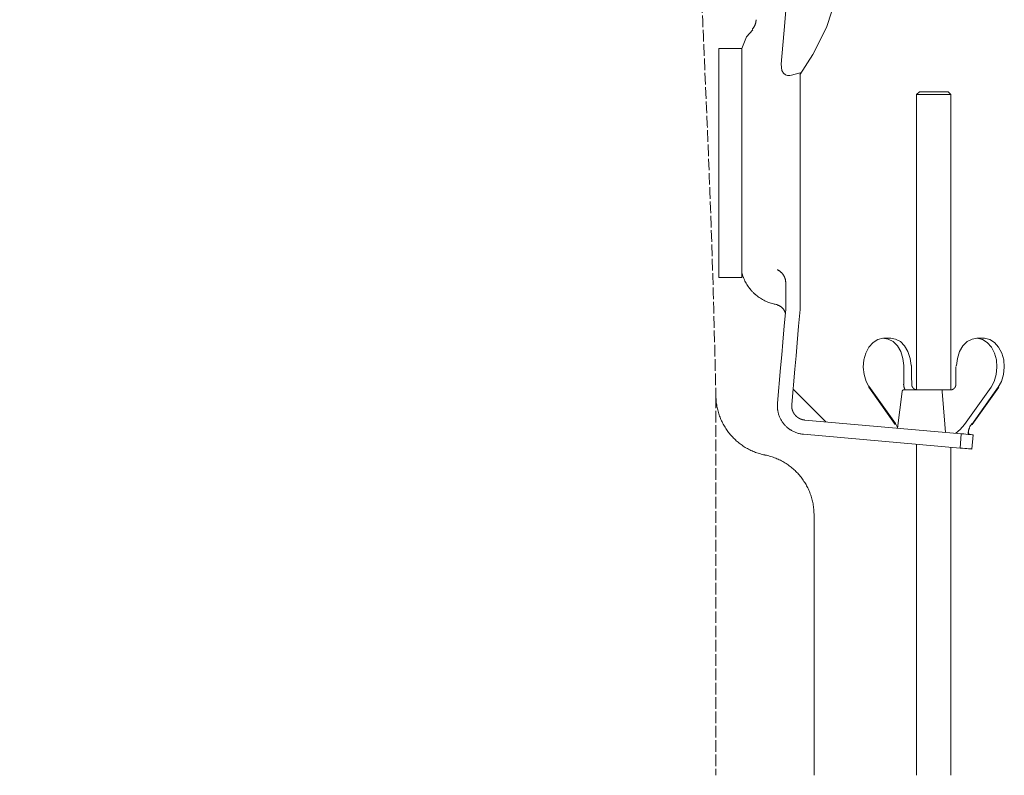
# Model space of a CAD drawing. Units: millimetres. Extents: x -301 to 3599, y -1712 to 3956.
# Drawn here: x 585 to 929, y 2708 to 2971 of the extents above; entities that cross this region are included whole.
import ezdxf

# ---------------------------------------------------------------- set-up
doc = ezdxf.new("R2010")
doc.units = ezdxf.units.MM
doc.header["$LTSCALE"] = 10.16
doc.linetypes.add('STYLE_25', pattern=[0.246112, 0.199951, -0.046161])
doc.layers.add('foot', color=7, linetype='Continuous')

# ---------------------------------------------------------------- blocks, each defined once
blk = doc.blocks.new('グループ-3')
at = {"color": 7, "linetype": 'STYLE_25', "lineweight": 15}
blk.add_line((-410.06, 848.06), (-410.06, 781.93), dxfattribs=at)
at = {"color": 7, "linetype": 'STYLE_25', "lineweight": 15, "flags": 128}
for points in [[(-531.68, 1053.92, -0.000502), (-530.9, 1053.74), (-528.35, 1053.17, -0.007023), (-522.48, 1051.77), (-521.11, 1051.42, -0.004013), (-512.55, 1049.18), (-512.16, 1049.07, -0.008024), (-502.88, 1046.4), (-501.35, 1045.93, -0.004013), (-495.2, 1043.99, -0.004013), (-489.09, 1041.96, -0.000502), (-488.32, 1041.7, -0.000502)], [(-488.32, 1041.7, -0.004155), (-486.58, 1041.09), (-485.28, 1040.62, -0.016622), (-481.01, 1038.9), (-479.74, 1038.34, -0.01654), (-473.18, 1035.2), (-473.16, 1035.19, -0.016446), (-466.87, 1031.64), (-466.86, 1031.63, -0.016353), (-460.85, 1027.7), (-460.83, 1027.69, -0.016266), (-455.12, 1023.4), (-455.11, 1023.39, -0.016191), (-449.7, 1018.75), (-449.69, 1018.74, -0.016132), (-444.61, 1013.77), (-444.6, 1013.77, -0.016094), (-439.85, 1008.49), (-439.28, 1007.81, -0.016075), (-435.98, 1003.63, -0.008039), (-432.88, 999.29, -0.016094), (-430, 994.81), (-429.09, 993.28, -0.016135), (-426.49, 988.61, -0.00809), (-424.13, 983.82), (-424.12, 983.82, -0.01623), (-421.99, 978.9), (-421.33, 977.24, -0.016314), (-419.5, 972.17, -0.008194), (-417.93, 967.01), (-417.93, 967, -0.01645), (-416.6, 961.74), (-416.6, 961.73, -0.008268), (-415.54, 956.4), (-415.53, 956.38, -0.016587), (-414.73, 950.96), (-414.62, 950.04, -0.008325), (-414.26, 946.37, -0.004162), (-414.13, 944.53, -0.004162)], [(-414.13, 944.53, -0.000155), (-414.04, 943.11), (-413.4, 932.84, -0.004484), (-412.24, 910.86), (-411.7, 898.44, -0.005301), (-410.14, 851.61), (-410.09, 849.48, -0.00014), (-410.06, 848.06, -0.00014)]]:
    blk.add_lwpolyline(points, format="xyb", dxfattribs=at)

msp = doc.modelspace()

# ---------------------------------------------------------------- linework, layer by layer
at = {"layer": 'foot', "color": 7, "linetype": 'Continuous', "lineweight": 15}
for p, q in [((857.11, 3022.94), (852.52, 2970.46)), ((852.52, 2970.46), (851.24, 2955.84)), ((829.52, 2881.32), (829.52, 2961.4)), ((837.53, 2961.4), (829.52, 2961.4)), ((837.53, 2881.32), (837.53, 2961.4)), ((857.87, 2952.9), (854.92, 2952.01)), ((857.87, 2952.9), (857.87, 2952.23)), ((857.87, 2952.17), (857.87, 2881.98)), ((898.59, 2945.23), (899.6, 2946.23)), ((898.59, 2842.12), (898.59, 2945.23)), ((898.59, 2945.23), (910.61, 2945.23)), ((909.61, 2946.23), (899.6, 2946.23)), ((909.61, 2946.23), (910.61, 2945.23)), ((910.61, 2945.23), (910.61, 2842.17)), ((837.53, 2881.32), (829.52, 2881.32)), ((857.87, 2881.98), (857.87, 2876.3)), ((852.85, 2879.12), (852.85, 2876.74)), ((852.85, 2870.18), (852.85, 2876.74)), ((857.87, 2876.3), (857.87, 2870.18)), ((887.05, 2860.14), (889.59, 2860.14)), ((919.61, 2860.14), (922.15, 2860.14)), ((851.07, 2849.82), (849.99, 2837.45)), ((856.05, 2849.38), (854.97, 2837.01)), ((894.08, 2844.13), (894.12, 2850.13)), ((894.12, 2850.13), (894.12, 2850.59)), ((855.45, 2842.43), (866.9, 2830.97)), ((891.16, 2830.07), (881.87, 2843.1)), ((891.23, 2830.42), (881.94, 2843.45)), ((891.92, 2828.76), (893.52, 2841.6)), ((907.39, 2842.12), (894.12, 2842.12)), ((910.22, 2842.12), (907.39, 2842.12)), ((915.3, 2829.99), (924.59, 2843.02)), ((927.14, 2843.02), (917.85, 2829.99)), ((927.33, 2843.1), (918.04, 2830.07)), ((914.21, 2826.81), (859.52, 2831.59)), ((891.95, 2829.02), (891.23, 2830.42)), ((913.77, 2821.82), (859.09, 2826.61)), ((914.21, 2826.81), (913.77, 2821.82)), ((916.88, 2826.58), (916.77, 2827.63)), ((917.93, 2821.46), (918.36, 2826.44)), ((898.6, 2823.15), (898.6, 2707.53)), ((910.61, 2707.53), (910.61, 2822.1)), ((862.77, 2707.53), (862.77, 2798.41))]:
    msp.add_line(p, q, dxfattribs=at)
at = {"layer": 'foot', "color": 7, "linetype": 'Continuous', "lineweight": 15, "flags": 128}
for points in [[(867.14, 2968.72), (870.71, 2979.88), (873.85, 2996.06)], [(837.53, 2961.34), (839.21, 2965.39), (841.33, 2967.91)], [(867.14, 2968.72), (862.31, 2959.3), (857.84, 2952.17)], [(851.24, 2955.84), (851.54, 2953.65), (852.08, 2952.75), (852.79, 2952.16), (853.5, 2951.9), (854.3, 2951.88), (854.92, 2952.01)], [(852.85, 2870.18), (852.36, 2864.53), (851.86, 2858.83), (851.46, 2854.33), (851.07, 2849.82)], [(857.87, 2870.18), (857.37, 2864.41), (856.86, 2858.59), (856.46, 2853.99), (856.05, 2849.38)], [(894.12, 2850.59), (893.8, 2853.13), (893.03, 2855.48), (891.86, 2857.47), (890.37, 2858.97), (888.66, 2859.88), (886.84, 2860.14), (885.03, 2859.73), (883.36, 2858.68), (881.94, 2857.06), (880.85, 2854.98), (880.18, 2852.57), (879.97, 2850.01), (880.23, 2847.45), (880.94, 2845.07), (882.06, 2843.02)], [(889.59, 2860.14), (891.21, 2859.88), (892.92, 2858.97), (894.41, 2857.47), (895.58, 2855.48), (896.35, 2853.13), (896.66, 2850.59)], [(924.59, 2843.02), (925.71, 2845.07), (926.43, 2847.45), (926.68, 2850.01), (926.47, 2852.57), (925.8, 2854.98), (924.72, 2857.06), (923.29, 2858.68), (921.62, 2859.73), (919.81, 2860.14), (917.99, 2859.88), (916.28, 2858.97), (914.79, 2857.47), (913.62, 2855.48), (912.85, 2853.13), (912.53, 2850.59)], [(922.15, 2860.14), (922.36, 2860.14), (924.17, 2859.73), (925.84, 2858.68), (927.26, 2857.06), (928.35, 2854.98), (929.02, 2852.57), (929.23, 2850.01), (928.97, 2847.45), (928.26, 2845.07), (927.14, 2843.02)], [(896.85, 2850.13), (896.75, 2850.13), (896.67, 2850.13)], [(896.84, 2850.58), (896.85, 2850.26), (896.84, 2850.13)], [(896.85, 2850.13), (896.86, 2846.77), (896.92, 2844.14)], [(912.3, 2844.13), (912.34, 2847.45), (912.32, 2850.13)], [(912.53, 2850.59), (912.46, 2850.59), (912.36, 2850.58)], [(907.39, 2842.12), (907.47, 2842.04), (907.49, 2841.97), (907.51, 2841.89), (907.53, 2841.8), (907.54, 2841.7), (907.55, 2841.6)], [(907.55, 2841.6), (908.44, 2830.21), (908.68, 2827.29)], [(912.34, 2826.97), (913.86, 2828.26), (915.3, 2829.99)], [(918.36, 2826.44), (918.28, 2826.45), (918.06, 2826.47), (917.69, 2826.5), (917.18, 2826.55), (916.57, 2826.6), (915.85, 2826.67), (915.05, 2826.73), (914.21, 2826.81)], [(913.77, 2821.82), (914.62, 2821.75), (915.41, 2821.68), (916.13, 2821.62), (916.75, 2821.56), (917.25, 2821.52), (917.62, 2821.49), (917.85, 2821.47), (917.93, 2821.46)]]:
    msp.add_lwpolyline(points, dxfattribs=at)
for points in [[(842.51, 2971.41), (842.51, 2971.38, -0.014563), (842.5, 2971.12), (842.5, 2971.1, -0.011587), (842.47, 2970.87), (842.47, 2970.87, -0.011555), (842.44, 2970.65), (842.44, 2970.65, -0.011526), (842.4, 2970.42), (842.4, 2970.42, -0.011501), (842.34, 2970.2), (842.34, 2970.2, -0.011482), (842.28, 2969.98, -0.011471), (842.2, 2969.76, -0.01146), (842.12, 2969.55, -0.011456), (842.03, 2969.34, -0.011457), (841.92, 2969.14, -0.011473), (841.81, 2968.94), (841.81, 2968.94, -0.011489), (841.69, 2968.75), (841.69, 2968.75, -0.01151), (841.56, 2968.56), (841.56, 2968.56, -0.011535), (841.42, 2968.38), (841.41, 2968.37, -0.011562), (841.28, 2968.21), (841.27, 2968.2, -0.008691), (841.15, 2968.07), (841.14, 2968.06)], [(849.88, 2871.88, -0.001907), (849.76, 2871.9), (849.5, 2871.95, -0.019099), (848.87, 2872.08), (848.62, 2872.14, -0.015199), (847.73, 2872.39), (847.72, 2872.39, -0.015117), (846.86, 2872.69), (846.85, 2872.69, -0.015037), (846.01, 2873.04), (846.01, 2873.05, -0.014962), (845.19, 2873.45), (845.19, 2873.45, -0.014897), (844.4, 2873.89), (844.4, 2873.89, -0.014843), (843.64, 2874.38), (843.64, 2874.38, -0.014805), (842.91, 2874.92, -0.014787), (842.21, 2875.5), (842.12, 2875.57, -0.014778), (841.63, 2876.03), (841.55, 2876.11, -0.007394), (841.23, 2876.44, -0.007399), (840.93, 2876.77), (840.85, 2876.85, -0.014824), (840.41, 2877.37), (840.34, 2877.46, -0.014872), (839.8, 2878.19), (839.8, 2878.19, -0.014933), (839.3, 2878.95), (839.3, 2878.95, -0.015005), (838.84, 2879.74), (838.84, 2879.74, -0.015084), (838.43, 2880.56), (838.43, 2880.56, -0.015166), (838.07, 2881.41), (838.05, 2881.46, -0.01524), (837.78, 2882.23), (837.76, 2882.29, -0.011474), (837.56, 2882.96, -0.001913), (837.53, 2883.08, -0.001913)], [(849.89, 2884.1), (849.93, 2884.08, -0.014472), (850.17, 2883.97), (850.18, 2883.96, -0.011438), (850.38, 2883.85), (850.38, 2883.85, -0.011393), (850.58, 2883.73), (850.58, 2883.73, -0.011346), (850.77, 2883.6), (850.77, 2883.6, -0.011298), (850.95, 2883.46), (850.95, 2883.46, -0.01125), (851.12, 2883.32), (851.12, 2883.32, -0.011205), (851.29, 2883.17), (851.29, 2883.17, -0.011163), (851.45, 2883.01), (851.45, 2883.01, -0.011126), (851.6, 2882.84), (851.6, 2882.84, -0.011095), (851.74, 2882.67), (851.74, 2882.67, -0.011069), (851.88, 2882.49, -0.011056), (852.01, 2882.31, -0.011043), (852.13, 2882.12, -0.011038), (852.24, 2881.93, -0.011041), (852.35, 2881.73, -0.011052), (852.44, 2881.53, -0.011078), (852.52, 2881.32), (852.52, 2881.32, -0.011105), (852.6, 2881.11), (852.6, 2881.11, -0.011138), (852.67, 2880.9), (852.67, 2880.9, -0.011177), (852.73, 2880.68), (852.73, 2880.68, -0.011219), (852.77, 2880.46), (852.77, 2880.46, -0.011265), (852.81, 2880.24), (852.81, 2880.23, -0.011312), (852.84, 2880.01), (852.84, 2880.01, -0.011359), (852.86, 2879.78), (852.86, 2879.78, -0.011404), (852.86, 2879.55), (852.86, 2879.54, -0.011444), (852.86, 2879.33), (852.86, 2879.32, -0.008605), (852.85, 2879.14), (852.85, 2879.12)], [(849.89, 2871.77, -0.010973), (850.09, 2871.71), (850.11, 2871.71, -0.017333), (850.31, 2871.64), (850.34, 2871.63, -0.008631), (850.47, 2871.57, -0.008605), (850.59, 2871.51), (850.62, 2871.5, -0.017136), (850.8, 2871.4), (850.86, 2871.37, -0.017042), (851.04, 2871.26), (851.04, 2871.26, -0.008495), (851.2, 2871.15, -0.016941), (851.36, 2871.02), (851.42, 2870.98, -0.016895), (851.57, 2870.85, -0.008443), (851.71, 2870.7, -0.016876), (851.85, 2870.56, -0.008448), (851.98, 2870.4), (851.98, 2870.4, -0.016908), (852.1, 2870.24, -0.008481), (852.22, 2870.07), (852.22, 2870.07, -0.017006), (852.32, 2869.89), (852.32, 2869.89, -0.008537), (852.42, 2869.71), (852.42, 2869.71, -0.017132), (852.51, 2869.53), (852.51, 2869.53, -0.008607), (852.59, 2869.34), (852.59, 2869.33, -0.017277), (852.66, 2869.14), (852.67, 2869.11, -0.013016), (852.72, 2868.9), (852.73, 2868.89)], [(893.52, 2841.6), (893.52, 2841.6, -0.01047), (893.53, 2841.63, -0.013844), (893.53, 2841.65), (893.53, 2841.66, -0.013786), (893.54, 2841.69), (893.54, 2841.69, -0.013716), (893.55, 2841.72), (893.55, 2841.72, -0.013637), (893.56, 2841.75), (893.56, 2841.75, -0.013555), (893.58, 2841.78), (893.58, 2841.78, -0.013473), (893.59, 2841.81), (893.59, 2841.81, -0.013394), (893.61, 2841.84), (893.61, 2841.84, -0.013322), (893.62, 2841.86), (893.62, 2841.86, -0.013259), (893.64, 2841.89), (893.64, 2841.89, -0.013207), (893.66, 2841.91), (893.66, 2841.91, -0.013169), (893.68, 2841.94, -0.013148), (893.71, 2841.96, -0.013135), (893.73, 2841.98, -0.013138), (893.75, 2842, -0.013163), (893.78, 2842.02), (893.78, 2842.02, -0.013199), (893.81, 2842.04), (893.81, 2842.04, -0.013249), (893.83, 2842.05), (893.83, 2842.05, -0.01331), (893.86, 2842.07), (893.86, 2842.07, -0.013381), (893.89, 2842.08), (893.89, 2842.08, -0.013459), (893.92, 2842.09), (893.92, 2842.09, -0.013541), (893.95, 2842.1), (893.95, 2842.1, -0.013623), (893.98, 2842.11), (893.98, 2842.11, -0.013702), (894.02, 2842.11), (894.02, 2842.11, -0.013775), (894.05, 2842.12), (894.05, 2842.12, -0.013835), (894.08, 2842.12), (894.08, 2842.12, -0.013875), (894.12, 2842.12), (894.12, 2842.12), (894.12, 2842.12)], [(894.65, 2842.12), (894.64, 2842.14, -0.011758), (894.57, 2842.25), (894.56, 2842.26, -0.008502), (894.5, 2842.35), (894.5, 2842.35, -0.008475), (894.45, 2842.45), (894.45, 2842.45, -0.008449), (894.4, 2842.54), (894.4, 2842.54, -0.008426), (894.36, 2842.64, -0.008408), (894.31, 2842.74, -0.008388), (894.27, 2842.84, -0.008371), (894.24, 2842.95, -0.008357), (894.2, 2843.05, -0.008346), (894.18, 2843.16, -0.008339), (894.15, 2843.26, -0.008334), (894.13, 2843.37, -0.008333), (894.11, 2843.48, -0.00834), (894.1, 2843.58), (894.1, 2843.58, -0.008345), (894.08, 2843.69), (894.08, 2843.69, -0.008354), (894.08, 2843.8), (894.08, 2843.8, -0.008367), (894.07, 2843.91), (894.07, 2843.94, -0.01572), (894.07, 2844.09), (894.08, 2844.12), (894.08, 2844.13)], [(845.62, 2819.38, -0.00265), (845.4, 2819.43), (845.12, 2819.49, -0.01595), (844.34, 2819.68), (844.06, 2819.75, -0.010605), (843.2, 2820.01), (843.19, 2820.02, -0.010568), (842.35, 2820.31), (842.34, 2820.31, -0.010531), (841.51, 2820.64), (841.51, 2820.64, -0.010491), (840.7, 2821), (840.7, 2821.01, -0.01045), (839.9, 2821.4), (839.9, 2821.4, -0.010409), (839.13, 2821.83), (839.13, 2821.83, -0.010368), (838.38, 2822.28), (838.37, 2822.28, -0.01033), (837.64, 2822.77), (837.64, 2822.77, -0.010294), (836.93, 2823.28), (836.93, 2823.28, -0.010262), (836.25, 2823.82), (836.25, 2823.82, -0.010235), (835.59, 2824.39), (835.59, 2824.39, -0.010213), (834.95, 2824.99, -0.010199), (834.34, 2825.61, -0.010186), (833.75, 2826.25, -0.010179), (833.19, 2826.92, -0.010179), (832.66, 2827.61, -0.010184), (832.15, 2828.32, -0.010201), (831.68, 2829.05), (831.68, 2829.05, -0.01022), (831.23, 2829.8), (831.23, 2829.8, -0.010243), (830.82, 2830.57), (830.82, 2830.57, -0.010272), (830.43, 2831.36), (830.43, 2831.36, -0.010304), (830.08, 2832.16), (830.08, 2832.17, -0.01034), (829.76, 2832.99), (829.76, 2832.99, -0.010378), (829.48, 2833.82), (829.48, 2833.82, -0.010417), (829.23, 2834.67), (829.22, 2834.68, -0.010456), (829.01, 2835.54), (829.01, 2835.54, -0.010493), (828.83, 2836.42), (828.83, 2836.42, -0.010529), (828.68, 2837.31), (828.68, 2837.31, -0.010568), (828.57, 2838.21), (828.56, 2838.32, -0.015883), (828.48, 2839.46), (828.48, 2839.58, -0.002644), (828.47, 2839.81, -0.002644)], [(859.09, 2826.61, -0.002524), (858.98, 2826.62), (858.91, 2826.62, -0.010118), (858.65, 2826.65), (858.47, 2826.68, -0.02021), (857.87, 2826.79), (857.87, 2826.79, -0.010071), (857.29, 2826.93), (857.29, 2826.93, -0.020018), (856.72, 2827.1), (856.71, 2827.11, -0.009956), (856.16, 2827.31), (856.16, 2827.31, -0.019757), (855.62, 2827.55), (855.62, 2827.55, -0.009817), (855.1, 2827.82, -0.019496), (854.6, 2828.12), (854.44, 2828.23, -0.019329), (853.96, 2828.56), (853.96, 2828.56, -0.00962), (853.51, 2828.92, -0.019158), (853.08, 2829.31), (852.94, 2829.44, -0.019088), (852.54, 2829.85, -0.009538), (852.17, 2830.29, -0.019079), (851.82, 2830.75, -0.009561), (851.5, 2831.23), (851.5, 2831.23, -0.019181), (851.2, 2831.73), (851.2, 2831.73, -0.009636), (850.93, 2832.24), (850.93, 2832.24, -0.019374), (850.7, 2832.77), (850.7, 2832.77, -0.009753), (850.49, 2833.32), (850.49, 2833.32, -0.019629), (850.32, 2833.88), (850.32, 2833.88, -0.009891), (850.17, 2834.45), (850.17, 2834.45, -0.019898), (850.07, 2835.03), (850.05, 2835.13, -0.010015), (850, 2835.52, -0.010064), (849.97, 2835.92), (849.96, 2836.03, -0.02019), (849.95, 2836.63), (849.95, 2836.73, -0.015183), (849.98, 2837.35, -0.002523), (849.99, 2837.45, -0.002523)], [(916.59, 2826.6), (916.59, 2826.61, -0.009763), (916.6, 2826.86, -0.011085), (916.62, 2827.11), (916.62, 2827.12, -0.011064), (916.65, 2827.39), (916.65, 2827.39, -0.011048), (916.69, 2827.65), (916.69, 2827.65, -0.011037), (916.74, 2827.91), (916.74, 2827.91, -0.011032), (916.8, 2828.17, -0.011037), (916.88, 2828.42, -0.011042), (916.97, 2828.68, -0.011053), (917.07, 2828.92, -0.01107), (917.17, 2829.17, -0.0111), (917.29, 2829.4), (917.29, 2829.4, -0.01113), (917.42, 2829.64), (917.42, 2829.64, -0.011166), (917.56, 2829.86), (917.56, 2829.86, -0.011204), (917.72, 2830.09), (917.73, 2830.11, -0.011245), (917.86, 2830.27), (917.88, 2830.3, -0.005638), (917.96, 2830.41), (917.97, 2830.42)], [(845.62, 2819.38, -0.002735), (845.85, 2819.33), (846.14, 2819.28, -0.01646), (846.93, 2819.08), (847.21, 2819, -0.010939), (848.09, 2818.74), (848.1, 2818.74, -0.010895), (848.96, 2818.44), (848.96, 2818.44, -0.010849), (849.81, 2818.1), (849.81, 2818.1, -0.0108), (850.63, 2817.73), (850.64, 2817.73, -0.010748), (851.44, 2817.32), (851.44, 2817.32, -0.010695), (852.23, 2816.88), (852.23, 2816.88, -0.010643), (852.99, 2816.41), (852.99, 2816.41, -0.010592), (853.73, 2815.91), (853.73, 2815.91, -0.010544), (854.45, 2815.38), (854.45, 2815.38, -0.0105), (855.14, 2814.83), (855.14, 2814.83, -0.010461), (855.81, 2814.24, -0.010431), (856.45, 2813.63, -0.010402), (857.07, 2812.99, -0.010379), (857.66, 2812.32, -0.010364), (858.22, 2811.64, -0.010355), (858.75, 2810.93, -0.010353), (859.25, 2810.19, -0.010365), (859.73, 2809.44), (859.73, 2809.44, -0.010379), (860.17, 2808.67), (860.17, 2808.67, -0.010399), (860.58, 2807.88), (860.58, 2807.88, -0.010426), (860.95, 2807.07), (860.95, 2807.06, -0.010457), (861.3, 2806.24), (861.3, 2806.24, -0.010492), (861.61, 2805.39), (861.61, 2805.39, -0.010531), (861.88, 2804.54), (861.88, 2804.53, -0.010572), (862.12, 2803.66), (862.12, 2803.66, -0.010614), (862.32, 2802.78), (862.32, 2802.77, -0.010656), (862.49, 2801.88), (862.49, 2801.88, -0.010696), (862.62, 2800.97), (862.62, 2800.97, -0.010739), (862.71, 2800.05), (862.71, 2799.93, -0.016152), (862.76, 2798.77), (862.77, 2798.65, -0.002691), (862.77, 2798.41, -0.002691)]]:
    msp.add_lwpolyline(points, format="xyb", dxfattribs=at)
at = {"layer": 'foot', "color": 7, "linetype": 'Continuous', "lineweight": 15}
for points, weights, knots in [([(896.66, 2850.59), (896.68, 2850.59), (896.69, 2850.59), (896.69, 2850.59), (896.69, 2850.59), (896.71, 2850.59), (896.72, 2850.59), (896.73, 2850.59), (896.74, 2850.59), (896.74, 2850.59), (896.74, 2850.59), (896.75, 2850.59), (896.77, 2850.59), (896.78, 2850.59), (896.79, 2850.58), (896.8, 2850.58), (896.81, 2850.58), (896.82, 2850.58), (896.82, 2850.58), (896.82, 2850.58), (896.83, 2850.58), (896.84, 2850.58), (896.84, 2850.58), (896.84, 2850.58)], [1, 0.999874776299, 1, 1, 1, 0.999813600128, 1, 1, 1, 1, 1, 0.999812101997, 1, 1, 1, 1, 0.999886932542, 1, 1, 1, 1, 1, 1, 1], [0, 0, 0, 1, 1, 2, 2, 3, 3, 4, 4, 5, 5, 6, 6, 7, 8, 8, 9, 9, 10, 10, 11, 11, 12, 12, 12]), ([(912.53, 2850.56), (912.53, 2850.56), (912.53, 2850.56), (912.52, 2850.56), (912.51, 2850.56), (912.51, 2850.56), (912.49, 2850.56), (912.47, 2850.56), (912.36, 2850.58), (912.36, 2850.58), (912.36, 2850.58)], [1, 1, 1, 0.999880071097, 1, 1, 1, 1, 1, 1, 1], [0, 0, 0, 1, 1, 2, 2, 3, 4, 5, 5, 6, 6, 6]), ([(881.87, 2843.1), (881.87, 2843.1), (881.87, 2843.1), (881.87, 2843.11), (881.86, 2843.12), (881.86, 2843.12), (881.86, 2843.12), (881.86, 2843.13), (881.86, 2843.14), (881.85, 2843.15), (881.85, 2843.16), (881.85, 2843.16), (881.85, 2843.17), (881.85, 2843.17), (881.85, 2843.17), (881.85, 2843.18), (881.85, 2843.2), (881.85, 2843.2), (881.85, 2843.2), (881.85, 2843.21), (881.85, 2843.22), (881.85, 2843.22), (881.85, 2843.22), (881.85, 2843.23), (881.85, 2843.24), (881.85, 2843.24), (881.85, 2843.24), (881.85, 2843.25), (881.85, 2843.26), (881.85, 2843.27), (881.85, 2843.28), (881.85, 2843.29), (881.85, 2843.3), (881.86, 2843.31), (881.86, 2843.32), (881.86, 2843.32), (881.86, 2843.32), (881.86, 2843.33), (881.87, 2843.34), (881.87, 2843.34), (881.87, 2843.34), (881.87, 2843.35), (881.87, 2843.36), (881.87, 2843.36), (881.87, 2843.36), (881.88, 2843.37), (881.88, 2843.38), (881.88, 2843.38), (881.88, 2843.38), (881.89, 2843.39), (881.9, 2843.4), (881.9, 2843.4), (881.9, 2843.4), (881.9, 2843.41), (881.91, 2843.42), (881.91, 2843.42), (881.91, 2843.42), (881.91, 2843.43), (881.92, 2843.43), (881.92, 2843.43), (881.92, 2843.43), (881.93, 2843.44), (881.93, 2843.45), (881.93, 2843.45), (881.94, 2843.45)], [1, 1, 1, 0.999523081583, 1, 1, 1, 0.999459667123, 1, 1, 1, 0.999463118338, 1, 1, 1, 0.99946509747, 1, 1, 1, 0.999466884923, 1, 1, 1, 0.999468115835, 1, 1, 1, 0.999468626533, 1, 0.999468154971, 1, 0.999467628181, 1, 0.999465229184, 1, 1, 1, 0.99946260368, 1, 1, 1, 0.999459483868, 1, 1, 1, 0.99945611968, 1, 1, 1, 0.999452832726, 1, 1, 1, 0.999449964716, 1, 1, 1, 0.999447969251, 1, 1, 1, 0.999514711838, 1, 1, 1], [0, 0, 0, 1, 1, 2, 2, 3, 3, 4, 4, 5, 5, 6, 6, 7, 7, 8, 8, 9, 9, 10, 10, 11, 11, 12, 12, 13, 13, 14, 14, 15, 15, 16, 16, 17, 17, 18, 18, 19, 19, 20, 20, 21, 21, 22, 22, 23, 23, 24, 24, 25, 25, 26, 26, 27, 27, 28, 28, 29, 29, 30, 30, 31, 31, 32, 32, 32]), ([(898.59, 2842.18), (898.58, 2842.18), (898.57, 2842.18), (898.52, 2842.18), (898.47, 2842.19), (898.47, 2842.19), (898.46, 2842.19), (898.42, 2842.2), (898.38, 2842.2), (898.38, 2842.2), (898.38, 2842.2), (898.34, 2842.21), (898.3, 2842.22), (898.3, 2842.22), (898.3, 2842.22), (898.26, 2842.23), (898.23, 2842.24), (898.23, 2842.24), (898.23, 2842.24), (898.19, 2842.25), (898.15, 2842.26), (898.15, 2842.26), (898.15, 2842.26), (898.11, 2842.27), (898.08, 2842.28), (898.08, 2842.28), (898.08, 2842.28), (898.04, 2842.3), (898, 2842.31), (898, 2842.31), (898, 2842.31), (897.97, 2842.33), (897.93, 2842.34), (897.93, 2842.34), (897.93, 2842.34), (897.9, 2842.36), (897.86, 2842.38), (897.86, 2842.38), (897.86, 2842.38), (897.83, 2842.4), (897.79, 2842.42), (897.79, 2842.42), (897.79, 2842.42), (897.76, 2842.44), (897.73, 2842.46), (897.73, 2842.46), (897.73, 2842.46), (897.7, 2842.48), (897.66, 2842.5), (897.66, 2842.5), (897.66, 2842.5), (897.63, 2842.52), (897.6, 2842.54), (897.6, 2842.54), (897.6, 2842.54), (897.57, 2842.57), (897.54, 2842.59), (897.51, 2842.62), (897.48, 2842.64), (897.46, 2842.67), (897.43, 2842.7), (897.4, 2842.72), (897.38, 2842.75), (897.35, 2842.78), (897.33, 2842.81), (897.3, 2842.84), (897.28, 2842.87), (897.25, 2842.9), (897.23, 2842.93), (897.21, 2842.96), (897.19, 2842.99), (897.19, 2842.99), (897.19, 2842.99), (897.17, 2843.03), (897.15, 2843.06), (897.15, 2843.06), (897.15, 2843.06), (897.13, 2843.09), (897.11, 2843.13), (897.11, 2843.13), (897.11, 2843.13), (897.09, 2843.16), (897.08, 2843.19), (897.08, 2843.19), (897.08, 2843.19), (897.06, 2843.23), (897.05, 2843.26), (897.05, 2843.26), (897.05, 2843.26), (897.03, 2843.3), (897.02, 2843.34), (897.02, 2843.34), (897.02, 2843.34), (897, 2843.37), (896.99, 2843.41), (896.99, 2843.41), (896.99, 2843.41), (896.98, 2843.45), (896.97, 2843.48), (896.97, 2843.48), (896.97, 2843.48), (896.96, 2843.52), (896.95, 2843.56), (896.95, 2843.56), (896.95, 2843.56), (896.94, 2843.6), (896.93, 2843.64), (896.93, 2843.64), (896.93, 2843.64), (896.93, 2843.68), (896.92, 2843.72), (896.92, 2843.72), (896.92, 2843.72), (896.92, 2843.76), (896.91, 2843.8), (896.91, 2843.8), (896.91, 2843.8), (896.91, 2843.84), (896.91, 2843.88), (896.91, 2843.88), (896.91, 2843.88), (896.91, 2843.92), (896.91, 2843.95), (896.91, 2843.99), (896.91, 2844.02), (896.91, 2844.02), (896.91, 2844.03), (896.91, 2844.06), (896.91, 2844.12), (896.91, 2844.14), (896.91, 2844.14), (896.91, 2844.14)], [1, 1, 1, 0.999414894657, 1, 1, 1, 0.99974383665, 1, 1, 1, 0.999745634604, 1, 1, 1, 0.999747496405, 1, 1, 1, 0.999749653533, 1, 1, 1, 0.999752019742, 1, 1, 1, 0.999754511306, 1, 1, 1, 0.999757048792, 1, 1, 1, 0.999759558428, 1, 1, 1, 0.999761973042, 1, 1, 1, 0.999764232803, 1, 1, 1, 0.999766285097, 1, 1, 1, 0.999768086159, 1, 1, 1, 0.999769595732, 1, 0.999770570975, 1, 0.999771491796, 1, 0.999772078227, 1, 0.99977227542, 1, 0.99977211912, 1, 0.999771595053, 1, 0.999770466317, 1, 1, 1, 0.999769176802, 1, 1, 1, 0.999767578006, 1, 1, 1, 0.999765702141, 1, 1, 1, 0.999763588886, 1, 1, 1, 0.999761285511, 1, 1, 1, 0.999758846898, 1, 1, 1, 0.999756335385, 1, 1, 1, 0.999753820345, 1, 1, 1, 0.999751377459, 1, 1, 1, 0.999749087611, 1, 1, 1, 0.99974703537, 1, 1, 1, 0.999745277396, 1, 1, 1, 0.999743175853, 1, 0.999805349638, 1, 1, 1, 1, 1, 1, 1, 1], [0, 0, 0, 1, 1, 2, 2, 3, 3, 4, 4, 5, 5, 6, 6, 7, 7, 8, 8, 9, 9, 10, 10, 11, 11, 12, 12, 13, 13, 14, 14, 15, 15, 16, 16, 17, 17, 18, 18, 19, 19, 20, 20, 21, 21, 22, 22, 23, 23, 24, 24, 25, 25, 26, 26, 27, 27, 28, 28, 29, 29, 30, 30, 31, 31, 32, 32, 33, 33, 34, 34, 35, 35, 36, 36, 37, 37, 38, 38, 39, 39, 40, 40, 41, 41, 42, 42, 43, 43, 44, 44, 45, 45, 46, 46, 47, 47, 48, 48, 49, 49, 50, 50, 51, 51, 52, 52, 53, 53, 54, 54, 55, 55, 56, 56, 57, 57, 58, 58, 59, 59, 60, 60, 61, 61, 62, 62, 63, 63, 64, 65, 65, 66, 66, 66]), ([(912.29, 2844.13), (912.29, 2844.11), (912.29, 2844.1), (912.29, 2844.03), (912.29, 2843.97), (912.29, 2843.96), (912.29, 2843.94), (912.29, 2843.9), (912.29, 2843.86), (912.29, 2843.86), (912.29, 2843.86), (912.29, 2843.81), (912.28, 2843.77), (912.28, 2843.77), (912.28, 2843.77), (912.28, 2843.73), (912.27, 2843.69), (912.27, 2843.69), (912.27, 2843.69), (912.26, 2843.65), (912.25, 2843.6), (912.25, 2843.6), (912.25, 2843.6), (912.25, 2843.56), (912.23, 2843.52), (912.23, 2843.52), (912.23, 2843.52), (912.22, 2843.48), (912.21, 2843.44), (912.21, 2843.44), (912.21, 2843.44), (912.2, 2843.4), (912.19, 2843.36), (912.19, 2843.36), (912.19, 2843.36), (912.17, 2843.32), (912.16, 2843.28), (912.16, 2843.28), (912.16, 2843.28), (912.14, 2843.24), (912.12, 2843.21), (912.12, 2843.21), (912.12, 2843.21), (912.1, 2843.17), (912.09, 2843.13), (912.09, 2843.13), (912.09, 2843.13), (912.07, 2843.09), (912.05, 2843.06), (912.05, 2843.06), (912.05, 2843.06), (912.03, 2843.02), (912, 2842.99), (911.98, 2842.95), (911.96, 2842.92), (911.93, 2842.89), (911.91, 2842.85), (911.88, 2842.82), (911.86, 2842.79), (911.83, 2842.76), (911.8, 2842.73), (911.77, 2842.7), (911.74, 2842.67), (911.71, 2842.64), (911.68, 2842.61), (911.65, 2842.58), (911.62, 2842.56), (911.62, 2842.56), (911.62, 2842.56), (911.59, 2842.53), (911.56, 2842.5), (911.56, 2842.5), (911.56, 2842.5), (911.52, 2842.48), (911.49, 2842.46), (911.49, 2842.46), (911.49, 2842.46), (911.46, 2842.43), (911.42, 2842.41), (911.42, 2842.41), (911.42, 2842.41), (911.38, 2842.39), (911.35, 2842.37), (911.35, 2842.37), (911.35, 2842.37), (911.31, 2842.35), (911.27, 2842.33), (911.27, 2842.33), (911.27, 2842.33), (911.24, 2842.31), (911.2, 2842.29), (911.2, 2842.29), (911.2, 2842.29), (911.16, 2842.27), (911.12, 2842.26), (911.12, 2842.26), (911.12, 2842.26), (911.08, 2842.24), (911.04, 2842.23), (911.04, 2842.23), (911.04, 2842.23), (911, 2842.22), (910.96, 2842.2), (910.96, 2842.2), (910.96, 2842.2), (910.92, 2842.19), (910.88, 2842.18), (910.88, 2842.18), (910.88, 2842.18), (910.83, 2842.17), (910.79, 2842.16), (910.79, 2842.16), (910.79, 2842.16), (910.75, 2842.15), (910.71, 2842.15), (910.7, 2842.15), (910.69, 2842.15), (910.66, 2842.14), (910.63, 2842.14), (910.61, 2842.14), (910.57, 2842.13), (910.53, 2842.13), (910.5, 2842.13), (910.49, 2842.13), (910.49, 2842.13), (910.45, 2842.13), (910.41, 2842.13), (910.41, 2842.13), (910.41, 2842.13), (910.38, 2842.13), (910.34, 2842.13), (910.34, 2842.13), (910.34, 2842.13), (910.31, 2842.13), (910.27, 2842.14), (910.27, 2842.14), (910.27, 2842.14)], [1, 1, 1, 0.998886674394, 1, 1, 1, 0.999724892347, 1, 1, 1, 0.999727655261, 1, 1, 1, 0.999730044242, 1, 1, 1, 0.999732698288, 1, 1, 1, 0.99973551511, 1, 1, 1, 0.999738397479, 1, 1, 1, 0.999741255084, 1, 1, 1, 0.999744005823, 1, 1, 1, 0.999746576767, 1, 1, 1, 0.999748904082, 1, 1, 1, 0.999750934888, 1, 1, 1, 0.99975262116, 1, 0.999753700315, 1, 0.999754687408, 1, 0.999755278283, 1, 0.999755412301, 1, 0.999755132519, 1, 0.999754423721, 1, 0.999753002203, 1, 1, 1, 0.999751409145, 1, 1, 1, 0.999749464279, 1, 1, 1, 0.999747209626, 1, 1, 1, 0.999744696648, 1, 1, 1, 0.999741986385, 1, 1, 1, 0.999739149412, 1, 1, 1, 0.999736265521, 1, 1, 1, 0.999733422992, 1, 1, 1, 0.999730717419, 1, 1, 1, 0.999728249987, 1, 1, 1, 0.999726097071, 1, 1, 1, 0.999723182636, 1, 1, 1, 0.999728911985, 1, 1, 1, 0.999597123643, 1, 1, 1, 0.999816475409, 1, 1, 1, 0.999852386951, 1, 1, 1, 0.999898702047, 1, 1, 1], [0, 0, 0, 1, 1, 2, 2, 3, 3, 4, 4, 5, 5, 6, 6, 7, 7, 8, 8, 9, 9, 10, 10, 11, 11, 12, 12, 13, 13, 14, 14, 15, 15, 16, 16, 17, 17, 18, 18, 19, 19, 20, 20, 21, 21, 22, 22, 23, 23, 24, 24, 25, 25, 26, 26, 27, 27, 28, 28, 29, 29, 30, 30, 31, 31, 32, 32, 33, 33, 34, 34, 35, 35, 36, 36, 37, 37, 38, 38, 39, 39, 40, 40, 41, 41, 42, 42, 43, 43, 44, 44, 45, 45, 46, 46, 47, 47, 48, 48, 49, 49, 50, 50, 51, 51, 52, 52, 53, 53, 54, 54, 55, 55, 56, 56, 57, 57, 58, 58, 59, 59, 60, 60, 61, 61, 62, 62, 63, 63, 64, 64, 65, 65, 66, 66, 67, 67, 68, 68, 68]), ([(927.33, 2843.1), (927.33, 2843.1), (927.33, 2843.1), (927.32, 2843.1), (927.32, 2843.09), (927.32, 2843.09), (927.31, 2843.08), (927.3, 2843.07), (927.3, 2843.07), (927.29, 2843.06), (927.28, 2843.06), (927.27, 2843.05), (927.26, 2843.05), (927.25, 2843.04), (927.24, 2843.04), (927.23, 2843.03), (927.22, 2843.03), (927.22, 2843.03), (927.21, 2843.03), (927.2, 2843.02), (927.19, 2843.02), (927.17, 2843.02), (927.16, 2843.02), (927.15, 2843.02), (927.14, 2843.02), (927.14, 2843.02), (927.14, 2843.02), (927.14, 2843.02)], [1, 1, 1, 0.999538558369, 1, 1, 1, 1, 1, 1, 1, 1, 1, 1, 1, 1, 1, 1, 1, 1, 1, 1, 1, 1, 1, 1, 1, 1], [0, 0, 0, 1, 1, 2, 2, 3, 4, 5, 6, 7, 8, 9, 10, 11, 12, 13, 14, 15, 16, 17, 18, 19, 20, 21, 22, 22, 23, 23, 23]), ([(859.52, 2831.59), (859.5, 2831.59), (859.39, 2831.61), (859.28, 2831.62), (859.17, 2831.64), (859.13, 2831.64), (859.08, 2831.65), (858.93, 2831.68), (858.77, 2831.72), (858.77, 2831.72), (858.77, 2831.72), (858.62, 2831.75), (858.47, 2831.8), (858.47, 2831.8), (858.47, 2831.8), (858.32, 2831.85), (858.18, 2831.9), (858.18, 2831.9), (858.18, 2831.9), (858.03, 2831.96), (857.89, 2832.02), (857.89, 2832.02), (857.89, 2832.02), (857.75, 2832.08), (857.62, 2832.15), (857.62, 2832.15), (857.62, 2832.16), (857.48, 2832.23), (857.35, 2832.31), (857.35, 2832.31), (857.35, 2832.31), (857.22, 2832.39), (857.1, 2832.47), (857.1, 2832.47), (857.1, 2832.47), (856.97, 2832.56), (856.85, 2832.65), (856.85, 2832.65), (856.85, 2832.65), (856.73, 2832.75), (856.62, 2832.85), (856.62, 2832.85), (856.62, 2832.85), (856.51, 2832.95), (856.4, 2833.06), (856.3, 2833.16), (856.2, 2833.28), (856.1, 2833.39), (856.01, 2833.51), (855.91, 2833.63), (855.83, 2833.75), (855.74, 2833.88), (855.66, 2834.01), (855.66, 2834.01), (855.66, 2834.01), (855.59, 2834.14), (855.52, 2834.27), (855.52, 2834.27), (855.52, 2834.27), (855.45, 2834.4), (855.39, 2834.54), (855.39, 2834.54), (855.39, 2834.54), (855.32, 2834.68), (855.27, 2834.82), (855.27, 2834.82), (855.27, 2834.82), (855.22, 2834.97), (855.17, 2835.11), (855.17, 2835.11), (855.17, 2835.11), (855.13, 2835.26), (855.09, 2835.41), (855.09, 2835.41), (855.09, 2835.41), (855.05, 2835.56), (855.03, 2835.71), (855.03, 2835.71), (855.03, 2835.71), (855, 2835.87), (854.98, 2836.02), (854.98, 2836.02), (854.98, 2836.02), (854.97, 2836.18), (854.96, 2836.33), (854.96, 2836.33), (854.96, 2836.34), (854.95, 2836.49), (854.95, 2836.65), (854.95, 2836.65), (854.95, 2836.65), (854.96, 2836.81), (854.97, 2836.97), (854.97, 2836.97), (854.97, 2836.97), (854.97, 2836.99), (854.97, 2837.01)], [1, 1, 1, 0.999212018608, 1, 1, 1, 0.999499053631, 1, 1, 1, 0.999504264248, 1, 1, 1, 0.999510340912, 1, 1, 1, 0.999517088391, 1, 1, 1, 0.999524067913, 1, 1, 1, 0.999530880174, 1, 1, 1, 0.999537181564, 1, 1, 1, 0.999542669155, 1, 1, 1, 0.999547148655, 1, 1, 1, 0.999550329377, 1, 0.999552032364, 1, 0.999552800642, 1, 0.999552202562, 1, 0.99954955078, 1, 1, 1, 0.999545930106, 1, 1, 1, 0.999541136534, 1, 1, 1, 0.999535362103, 1, 1, 1, 0.999528855566, 1, 1, 1, 0.999521923665, 1, 1, 1, 0.999514928707, 1, 1, 1, 0.999508282069, 1, 1, 1, 0.999502432365, 1, 1, 1, 0.999497873205, 1, 1, 1, 0.999495693875, 1, 1, 1, 1, 1], [0, 0, 0, 1, 1, 2, 2, 3, 3, 4, 4, 5, 5, 6, 6, 7, 7, 8, 8, 9, 9, 10, 10, 11, 11, 12, 12, 13, 13, 14, 14, 15, 15, 16, 16, 17, 17, 18, 18, 19, 19, 20, 20, 21, 21, 22, 22, 23, 23, 24, 24, 25, 25, 26, 26, 27, 27, 28, 28, 29, 29, 30, 30, 31, 31, 32, 32, 33, 33, 34, 34, 35, 35, 36, 36, 37, 37, 38, 38, 39, 39, 40, 40, 41, 41, 42, 42, 43, 43, 44, 44, 45, 45, 46, 46, 47, 47, 48, 48, 48]), ([(891.16, 2830.07), (891.16, 2830.07), (891.16, 2830.07), (891.16, 2830.08), (891.15, 2830.09), (891.15, 2830.09), (891.15, 2830.09), (891.15, 2830.1), (891.15, 2830.11), (891.15, 2830.12), (891.15, 2830.12), (891.14, 2830.13), (891.14, 2830.14), (891.14, 2830.14), (891.14, 2830.14), (891.14, 2830.15), (891.14, 2830.16), (891.14, 2830.16), (891.14, 2830.16), (891.14, 2830.17), (891.14, 2830.18), (891.14, 2830.18), (891.14, 2830.18), (891.14, 2830.2), (891.14, 2830.21), (891.14, 2830.21), (891.14, 2830.21), (891.14, 2830.22), (891.14, 2830.23), (891.14, 2830.24), (891.14, 2830.25), (891.14, 2830.26), (891.15, 2830.27), (891.15, 2830.28), (891.15, 2830.29), (891.15, 2830.29), (891.15, 2830.29), (891.15, 2830.3), (891.16, 2830.31), (891.16, 2830.31), (891.16, 2830.31), (891.16, 2830.32), (891.17, 2830.33), (891.17, 2830.33), (891.17, 2830.33), (891.17, 2830.34), (891.18, 2830.35), (891.18, 2830.35), (891.18, 2830.35), (891.18, 2830.36), (891.19, 2830.37), (891.19, 2830.37), (891.19, 2830.37), (891.19, 2830.38), (891.2, 2830.39), (891.2, 2830.39), (891.2, 2830.39), (891.21, 2830.39), (891.21, 2830.4), (891.21, 2830.4), (891.21, 2830.4), (891.22, 2830.41), (891.23, 2830.42), (891.23, 2830.42), (891.23, 2830.42)], [1, 1, 1, 0.999518242952, 1, 1, 1, 0.999457228086, 1, 1, 1, 0.999463993231, 1, 1, 1, 0.999467593497, 1, 1, 1, 0.999470311193, 1, 1, 1, 0.999471810248, 1, 1, 1, 0.999471920154, 1, 0.999470139277, 1, 0.999467779309, 1, 0.999463372799, 1, 1, 1, 0.999457786811, 1, 1, 1, 0.999451143992, 1, 1, 1, 0.999443789356, 1, 1, 1, 0.999436101351, 1, 1, 1, 0.999428583269, 1, 1, 1, 0.99942176324, 1, 1, 1, 0.999487661968, 1, 1, 1], [0, 0, 0, 1, 1, 2, 2, 3, 3, 4, 4, 5, 5, 6, 6, 7, 7, 8, 8, 9, 9, 10, 10, 11, 11, 12, 12, 13, 13, 14, 14, 15, 15, 16, 16, 17, 17, 18, 18, 19, 19, 20, 20, 21, 21, 22, 22, 23, 23, 24, 24, 25, 25, 26, 26, 27, 27, 28, 28, 29, 29, 30, 30, 31, 31, 32, 32, 32]), ([(918.04, 2830.07), (918.04, 2830.07), (918.04, 2830.07), (918.03, 2830.06), (918.03, 2830.06), (918.03, 2830.06), (918.02, 2830.05), (918.01, 2830.04), (918, 2830.04), (918, 2830.03), (917.99, 2830.02), (917.98, 2830.02), (917.97, 2830.01), (917.96, 2830.01), (917.95, 2830.01), (917.94, 2830), (917.93, 2830), (917.92, 2830), (917.91, 2829.99), (917.9, 2829.99), (917.89, 2829.99), (917.88, 2829.99), (917.87, 2829.99), (917.86, 2829.99), (917.85, 2829.99), (917.85, 2829.99), (917.85, 2829.99), (917.85, 2829.99)], [1, 1, 1, 0.999599717583, 1, 1, 1, 1, 1, 1, 1, 1, 1, 1, 1, 1, 1, 1, 1, 1, 1, 1, 1, 1, 1, 1, 1, 1], [0, 0, 0, 1, 1, 2, 2, 3, 4, 5, 6, 7, 8, 9, 10, 11, 12, 13, 14, 15, 16, 17, 18, 19, 20, 21, 22, 22, 23, 23, 23])]:
    msp.add_rational_spline(points, weights, degree=2, knots=knots, dxfattribs=at)

# ---------------------------------------------------------------- block references
at = {"layer": 'foot', "color": 7, "xscale": 2, "yscale": 2, "zscale": 2}
msp.add_blockref('グループ-3', (1648.59, 1143.68), dxfattribs=at)

doc.saveas('drawing.dxf')
